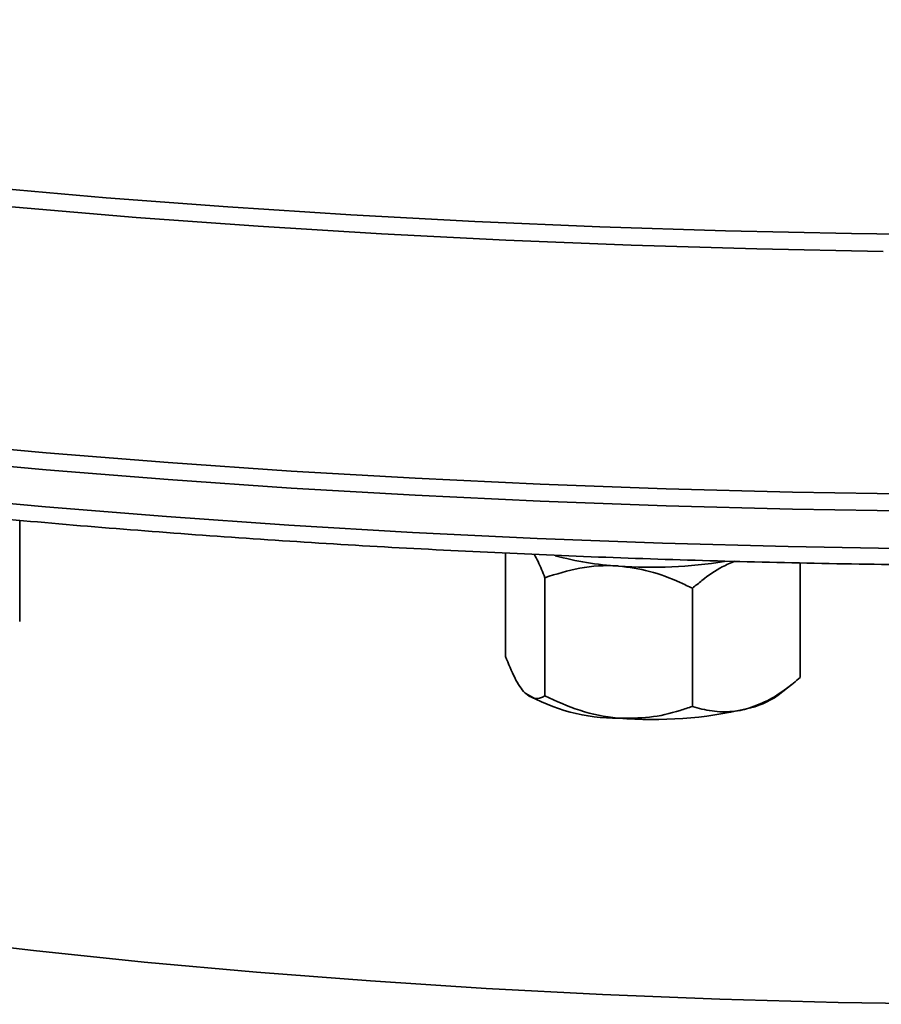
# Model space of a CAD drawing. Units: inches. Extents: x 0.5 to 33.5, y 0.5 to 21.
# Drawn here: x 28.4 to 29, y 15.6 to 16.3 of the extents above; entities that cross this region are included whole.
import ezdxf

# ---------------------------------------------------------------- set-up
doc = ezdxf.new("R2010")
doc.units = ezdxf.units.IN
doc.header["$MEASUREMENT"] = 0

msp = doc.modelspace()

# ---------------------------------------------------------------- linework, layer by layer
at = {"color": 7, "linetype": 'Continuous', "lineweight": 35}
for p, q in [((28.41222, 15.9117), (28.41222, 15.83994)), ((28.75664, 15.88855), (28.75664, 15.81522)), ((28.96576, 15.88155), (28.96576, 15.8002)), ((28.78465, 15.87102), (28.78465, 15.7872)), ((28.88922, 15.86351), (28.88922, 15.7797)), ((28.94994, 15.78756), (28.96008, 15.79553))]:
    msp.add_line(p, q, dxfattribs=at)
at = {"color": 7, "linetype": 'Continuous', "lineweight": 35, "flags": 128}
for points in [[(29.0244, 16.10251), (28.9349, 16.10425), (28.84571, 16.10691), (28.75697, 16.11048), (28.66881, 16.11497), (28.58137, 16.12037), (28.49476, 16.12667), (28.40913, 16.13386), (28.32459, 16.14192), (28.24128, 16.15085), (28.15931, 16.16064), (28.07881, 16.17126), (27.9999, 16.18271), (27.9227, 16.19497), (27.84731, 16.20801), (27.77386, 16.22182), (27.70245, 16.23638), (27.63318, 16.25166), (27.56617, 16.26765)], [(29.09167, 16.11407), (29.00205, 16.11512), (28.91265, 16.11708), (28.82359, 16.11997), (28.73502, 16.12378), (28.64706, 16.12849), (28.55984, 16.13412), (28.47349, 16.14063), (28.38815, 16.14804), (28.30394, 16.15632), (28.22098, 16.16546), (28.1394, 16.17546), (28.05931, 16.18628), (27.98084, 16.19793), (27.90411, 16.21038), (27.82922, 16.22361), (27.75629, 16.23761), (27.68543, 16.25234), (27.61675, 16.2678)], [(28.34583, 15.96742), (28.43109, 15.95963), (28.5174, 15.95272), (28.60463, 15.94669), (28.69266, 15.94157), (28.78136, 15.93735), (28.8706, 15.93405), (28.96025, 15.93167), (29.05017, 15.9302)], [(28.34583, 15.95538), (28.43109, 15.94759), (28.5174, 15.94067), (28.60463, 15.93465), (28.69266, 15.92953), (28.78136, 15.92531), (28.8706, 15.92201), (28.96025, 15.91962), (29.05017, 15.91816)], [(28.34562, 15.92918), (28.43044, 15.92133), (28.51633, 15.91437), (28.60316, 15.9083), (28.69079, 15.90312), (28.77911, 15.89886), (28.86797, 15.89551), (28.95725, 15.89308), (29.04681, 15.89158)], [(29.07649, 15.56833), (28.99248, 15.56967), (28.90876, 15.572), (28.82552, 15.57532), (28.7429, 15.57962), (28.66106, 15.5849), (28.58018, 15.59113), (28.50041, 15.59832), (28.42189, 15.60645), (28.34479, 15.61549), (28.26926, 15.62544), (28.19544, 15.63627), (28.12348, 15.64796), (28.05351, 15.66049)]]:
    msp.add_lwpolyline(points, dxfattribs=at)
at = {"color": 7, "linetype": 'Continuous', "lineweight": 35}
for centre, radius, start, end in [((28.84846, 16.09172), 0.21273, 254.59531, 266.89498), ((28.86104, 16.20067), 0.32226, 265.7099, 279.09858), ((28.83456, 15.89512), 0.12374, 238.90181, 271.10227), ((28.91447, 15.83909), 0.06256, 282.01713, 304.5403), ((28.86142, 16.06429), 0.29391, 265.22108, 282.99097)]:
    msp.add_arc(centre, radius, start, end, dxfattribs=at)
for points, knots in [([(26.84276, 16.42398), (26.84353, 16.42231), (26.84792, 16.41275), (26.85895, 16.39556), (26.876, 16.3724), (26.89642, 16.34947), (26.91984, 16.32679), (26.94632, 16.30442), (26.97576, 16.28238), (27.00812, 16.26072), (27.04332, 16.23946), (27.08131, 16.21863), (27.12204, 16.19824), (27.16544, 16.17831), (27.21147, 16.15886), (27.26005, 16.13991), (27.31113, 16.12148), (27.36464, 16.10359), (27.42051, 16.08625), (27.47867, 16.06949), (27.53903, 16.05332), (27.60154, 16.03777), (27.66609, 16.02286), (27.73261, 16.00859), (27.80101, 15.995), (27.8712, 15.98209), (27.94309, 15.96988), (28.01658, 15.9584), (28.09158, 15.94764), (28.16798, 15.93763), (28.24568, 15.92838), (28.32459, 15.9199), (28.40459, 15.9122), (28.48558, 15.9053), (28.56746, 15.89919), (28.65011, 15.8939), (28.73342, 15.88942), (28.81728, 15.88576), (28.90159, 15.88293), (28.98622, 15.88091), (29.07106, 15.87979), (29.13539, 15.8794), (29.17137, 15.87964), (29.17904, 15.87969)], [0, 0, 0, 0, 0.0052803, 0.0301318, 0.0552119, 0.0804762, 0.1058679, 0.1313349, 0.1568373, 0.1823474, 0.207847, 0.2333295, 0.2587924, 0.2842354, 0.3096595, 0.3350661, 0.3604569, 0.3858338, 0.4111982, 0.4365518, 0.4618958, 0.4872314, 0.5125597, 0.5378815, 0.5631976, 0.5885087, 0.6138155, 0.6391184, 0.664418, 0.6897146, 0.7150085, 0.7403002, 0.7655899, 0.7908779, 0.8161644, 0.8414496, 0.8667338, 0.8920171, 0.9172996, 0.9425817, 0.9678634, 0.9931449, 1, 1, 1, 1]), ([(28.77714, 15.88765), (28.77889, 15.88424), (28.78145, 15.87924), (28.78389, 15.87299), (28.78465, 15.87102)], [0, 0, 0, 0, 0.684333, 1, 1, 1, 1]), ([(28.78465, 15.87102), (28.79278, 15.8736), (28.80934, 15.87885), (28.82742, 15.87997), (28.83669, 15.87933), (28.83694, 15.87931)], [0, 0, 0, 0, 0.48434, 0.986326, 1, 1, 1, 1]), ([(28.83694, 15.87931), (28.84425, 15.87833), (28.85915, 15.87632), (28.87648, 15.86968), (28.88635, 15.8649), (28.88922, 15.86351)], [0, 0, 0, 0, 0.406292, 0.82727, 1, 1, 1, 1]), ([(28.9194, 15.88265), (28.91639, 15.88143), (28.90839, 15.87822), (28.89835, 15.87107), (28.89148, 15.86538), (28.88922, 15.86351)], [0, 0, 0, 0, 0.288995, 0.766511, 1, 1, 1, 1]), ([(28.75664, 15.81522), (28.75881, 15.80987), (28.76325, 15.799), (28.76809, 15.79174), (28.77058, 15.78923), (28.77064, 15.78917)], [0, 0, 0, 0, 0.48434, 0.986326, 1, 1, 1, 1]), ([(28.96576, 15.8002), (28.96252, 15.79755), (28.95486, 15.79126), (28.94208, 15.78295), (28.9324, 15.7796), (28.92749, 15.77791)], [0, 0, 0, 0, 0.26546, 0.628076, 1, 1, 1, 1]), ([(28.77064, 15.78917), (28.77261, 15.78766), (28.7766, 15.7846), (28.78124, 15.78536), (28.78388, 15.78679), (28.78465, 15.7872)], [0, 0, 0, 0, 0.406292, 0.82727, 1, 1, 1, 1]), ([(28.78465, 15.7872), (28.79278, 15.78345), (28.80934, 15.77582), (28.82742, 15.77211), (28.83669, 15.77142), (28.83694, 15.77141)], [0, 0, 0, 0, 0.48434, 0.986326, 1, 1, 1, 1]), ([(28.83694, 15.77141), (28.84425, 15.77134), (28.85915, 15.7712), (28.87648, 15.77536), (28.88635, 15.77872), (28.88922, 15.7797)], [0, 0, 0, 0, 0.406292, 0.82727, 1, 1, 1, 1]), ([(28.92749, 15.77791), (28.92661, 15.77768), (28.92088, 15.77623), (28.91018, 15.77534), (28.89835, 15.77699), (28.89148, 15.77903), (28.88922, 15.7797)], [0, 0, 0, 0, 0.066532, 0.435283, 0.814551, 1, 1, 1, 1])]:
    msp.add_open_spline(points, degree=3, knots=knots, dxfattribs=at)

doc.saveas('drawing.dxf')
